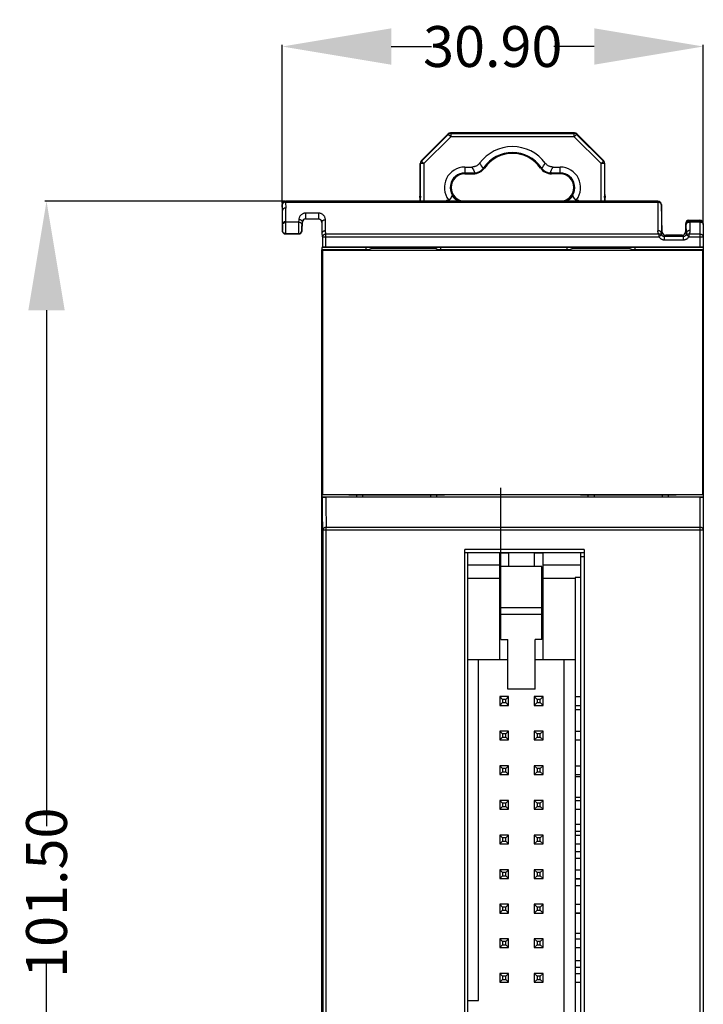
# Model space of a CAD drawing. Units: inches. Extents: x 258 to 918, y -288 to 179.
# Drawn here: x 435 to 485, y -54 to 18 of the extents above; entities that cross this region are included whole.
import ezdxf

# ---------------------------------------------------------------- set-up
doc = ezdxf.new("R2010")
doc.units = ezdxf.units.IN
doc.header["$LTSCALE"] = 0.64311
doc.header["$MEASUREMENT"] = 0
doc.header["$PDMODE"] = 3
doc.header["$PDSIZE"] = 0.3125
doc.layers.get('0').update_dxf_attribs({"linetype": 'CONTINUOUS'})
doc.layers.get('Defpoints').update_dxf_attribs({"linetype": 'CONTINUOUS'})
doc.layers.add('02___PRT_ALL_AXES', color=7, linetype='CONTINUOUS')
doc.layers.add('03___PRT_ALL_CURVES', color=7, linetype='CONTINUOUS')
doc.styles.get("Standard").update_dxf_attribs({"font": 'txt', "width": 0.8})
doc.dimstyles.get("Standard").update_dxf_attribs({"dimtxt": 0.15625, "dimasz": 0.1875, "dimexe": 0.125, "dimexo": 0.0625, "dimgap": 0.09, "dimtad": 0, "dimtih": 1, "dimtoh": 1, "dimzin": 4, "dimdsep": 46, "dimtxsty": 'Standard', "dimblk": '_FILLED', "dimblk1": '_FILLED', "dimblk2": '_FILLED', "dimcen": 0.09, "dimazin": 1, "dimtp": 0.01, "dimtm": 0.01, "dimtfac": 1, "dimtofl": 0, "dimtmove": 0, "dimatfit": 3, "dimldrblk": '_FILLED', "dimfxl": 1, "dimtolj": 1, "dimtzin": 4, "dimarcsym": 0})

# ---------------------------------------------------------------- blocks, each defined once
blk = doc.blocks.new('_FILLED')
at = {"color": 0, "linetype": 'ByBlock'}
blk.add_solid([(0, 0), (-1, 0.1667), (-1, -0.1667)], dxfattribs=at)
blk = doc.blocks.new('*D245')
at = {"color": 0, "lineweight": -2}
for p, q in [((454.409, 4.94), (454.409, 16.596)), ((462.409, 16.471), (465.368, 16.471)), ((477.308, 16.471), (474.348, 16.471)), ((485.308, 3.478), (485.308, 16.596))]:
    blk.add_line(p, q, dxfattribs=at)
at = {"layer": 'Defpoints', "color": 0}
for p in [(454.409, 16.471), (454.409, 4.878), (485.308, 3.415)]:
    blk.add_point(p, dxfattribs=at)
at = {"color": 0, "linetype": 'ByBlock', "lineweight": -2, "xscale": 8, "yscale": 8, "zscale": 8, "rotation": 180}
blk.add_blockref('_FILLED', (454.409, 16.471), dxfattribs=at)
at = {"color": 0, "linetype": 'ByBlock', "lineweight": -2, "xscale": 8, "yscale": 8, "zscale": 8}
blk.add_blockref('_FILLED', (485.308, 16.471), dxfattribs=at)
at = {"color": 0, "insert": (469.858, 16.471), "char_height": 3, "attachment_point": 5}
blk.add_mtext('\\A1;\\A1;30.90', dxfattribs=at)
blk = doc.blocks.new('*D246')
at = {"color": 0, "lineweight": -2}
for p, q in [((454.596, 5.116), (436.986, 5.116)), ((437.111, -2.884), (437.111, -40.744)), ((437.111, -88.384), (437.111, -50.524)), ((456.154, -96.384), (436.986, -96.384))]:
    blk.add_line(p, q, dxfattribs=at)
at = {"layer": 'Defpoints', "color": 0}
for p in [(454.658, 5.116), (437.111, -96.384), (456.217, -96.384)]:
    blk.add_point(p, dxfattribs=at)
at = {"color": 0, "linetype": 'ByBlock', "lineweight": -2, "xscale": 8, "yscale": 8, "zscale": 8}
for p, rotation in [((437.111, 5.116), 90), ((437.111, -96.384), 270)]:
    blk.add_blockref('_FILLED', p, dxfattribs=dict(at, rotation=rotation))
at = {"color": 0, "insert": (437.111, -45.634), "char_height": 3, "attachment_point": 5, "rotation": 90}
blk.add_mtext('\\A1;\\A1;101.50', dxfattribs=at)

msp = doc.modelspace()

# ---------------------------------------------------------------- linework, layer by layer
at = {"color": 7, "linetype": 'Continuous'}
for p, q in [((475.851, 10.126), (466.758, 10.126)), ((466.77, 10.096), (466.758, 10.126)), ((475.851, 10.126), (475.838, 10.097)), ((466.581, 10.053), (464.6, 8.071)), ((464.629, 8.058), (466.593, 10.023)), ((464.806, 7.882), (466.77, 9.846)), ((466.581, 10.053), (466.593, 10.023)), ((466.77, 9.846), (466.593, 10.023)), ((466.77, 10.096), (475.838, 10.097)), ((466.77, 10.096), (466.77, 9.846)), ((475.838, 9.847), (466.77, 9.846)), ((475.838, 9.847), (475.838, 10.097)), ((476.015, 10.024), (475.838, 9.847)), ((475.838, 9.847), (477.803, 7.883)), ((476.015, 10.024), (476.027, 10.053)), ((476.015, 10.024), (477.98, 8.059)), ((478.009, 8.072), (476.027, 10.053)), ((464.629, 8.058), (464.6, 8.071)), ((464.629, 8.058), (464.806, 7.882)), ((477.803, 7.883), (477.98, 8.059)), ((478.009, 8.072), (477.98, 8.059)), ((464.526, 7.894), (464.556, 7.882)), ((464.526, 5.612), (464.526, 7.894)), ((464.806, 7.882), (464.556, 7.882)), ((464.556, 5.116), (464.556, 7.882)), ((464.806, 7.882), (464.806, 5.116)), ((467.804, 7.626), (468.326, 7.626)), ((467.804, 7.626), (467.805, 7.146)), ((469.2, 7.592), (469.236, 7.566)), ((473.373, 7.566), (473.409, 7.592)), ((474.283, 7.626), (474.804, 7.626)), ((474.805, 7.146), (474.804, 7.626)), ((478.053, 7.883), (477.803, 7.883)), ((477.803, 5.116), (477.803, 7.883)), ((478.053, 7.883), (478.083, 7.895)), ((478.053, 7.883), (478.053, 5.116)), ((478.083, 5.613), (478.083, 7.895)), ((467.805, 7.191), (468.432, 7.191)), ((468.432, 7.146), (467.805, 7.146)), ((467.805, 7.126), (468.432, 7.126)), ((468.432, 7.146), (468.432, 7.191)), ((474.177, 7.191), (474.805, 7.191)), ((474.177, 7.191), (474.177, 7.146)), ((474.177, 7.146), (474.805, 7.146)), ((474.805, 7.126), (474.177, 7.126)), ((481.98, 5.116), (454.658, 5.116)), ((454.658, 5.043), (454.658, 5.116)), ((464.505, 5.393), (464.526, 5.612)), ((464.505, 5.393), (464.548, 5.393)), ((464.505, 5.393), (464.505, 5.116)), ((464.526, 5.612), (464.548, 5.397)), ((466.564, 5.194), (466.577, 5.162)), ((467.805, 5.126), (468.432, 5.126)), ((474.805, 5.126), (474.177, 5.126)), ((476.033, 5.162), (476.046, 5.195)), ((478.061, 5.398), (478.083, 5.613)), ((478.061, 5.394), (478.105, 5.394)), ((478.083, 5.613), (478.105, 5.394)), ((478.105, 5.116), (478.105, 5.394)), ((481.98, 5.116), (481.979, 2.951)), ((454.423, 4.443), (454.408, 4.875)), ((454.408, 4.875), (454.408, 2.966)), ((454.408, 4.444), (454.423, 4.443)), ((454.424, 3.443), (454.424, 4.443)), ((454.658, 5.043), (481.979, 5.043)), ((454.658, 5.043), (454.673, 4.616)), ((454.673, 3.616), (454.673, 4.616)), ((482.3, 2.857), (482.229, 4.875)), ((482.229, 4.868), (482.229, 2.784)), ((454.673, 3.616), (454.675, 3.576)), ((455.629, 3.785), (455.613, 3.576)), ((457.063, 4.247), (456.141, 4.247)), ((456.141, 3.822), (456.141, 4.247)), ((456.141, 3.822), (457.063, 3.822)), ((457.063, 4.247), (457.063, 3.822)), ((457.595, 2.967), (457.577, 3.76)), ((484.258, 3.716), (485.058, 3.716)), ((484.258, 3.716), (484.309, 3.665)), ((485.058, 3.665), (484.309, 3.665)), ((484.309, 3.592), (484.309, 3.665)), ((485.058, 3.716), (485.058, 1.742)), ((454.423, 3.443), (454.408, 3.444)), ((454.42, 2.977), (454.408, 2.966)), ((454.426, 3.382), (454.423, 3.443)), ((455.613, 3.576), (454.675, 3.576)), ((455.863, 2.953), (455.851, 2.965)), ((455.877, 3.599), (455.862, 3.39)), ((455.863, 2.953), (455.896, 3.58)), ((455.877, 3.599), (455.896, 3.58)), ((457.329, 3.587), (457.308, 3.567)), ((457.308, 3.567), (457.308, 2.793)), ((457.346, 2.793), (457.329, 3.587)), ((457.605, 2.689), (457.595, 2.967)), ((484.059, 3.415), (484.008, 3.466)), ((484.008, 3.466), (484.008, 2.866)), ((484.081, 2.793), (484.059, 3.415)), ((484.309, 3.592), (485.058, 3.592)), ((484.309, 3.592), (484.331, 2.97)), ((485.308, 3.466), (485.308, -64.234)), ((454.658, 2.716), (454.669, 2.727)), ((455.613, 2.716), (454.658, 2.716)), ((454.669, 2.727), (455.602, 2.727)), ((455.613, 2.716), (455.602, 2.727)), ((457.346, 2.793), (457.308, 2.793)), ((457.356, 2.513), (457.346, 2.793)), ((457.356, 2.513), (457.356, 1.738)), ((482.05, 2.689), (457.605, 2.689)), ((457.605, 1.742), (457.605, 2.689)), ((457.605, 2.512), (482.05, 2.512)), ((482.05, 2.689), (482.05, 2.512)), ((482.26, 2.648), (482.05, 2.512)), ((482.229, 2.784), (482.3, 2.857)), ((482.55, 2.616), (482.47, 2.533)), ((483.841, 2.533), (482.47, 2.533)), ((482.47, 2.284), (482.47, 2.533)), ((482.47, 2.284), (483.841, 2.284)), ((483.758, 2.616), (482.55, 2.616)), ((483.841, 2.533), (483.758, 2.616)), ((483.841, 2.533), (483.841, 2.284)), ((484.008, 2.866), (484.081, 2.793)), ((484.261, 2.512), (484.051, 2.648)), ((485.058, 2.689), (484.261, 2.689)), ((484.261, 2.512), (484.261, 2.689)), ((484.261, 2.512), (485.308, 2.512)), ((460.738, 1.551), (457.308, 1.551)), ((457.308, -93.334), (457.308, 1.551)), ((457.308, 1.539), (460.738, 1.539)), ((457.352, 1.522), (457.308, 1.539)), ((457.356, 1.738), (457.312, 1.716)), ((485.308, 1.716), (457.312, 1.716)), ((457.312, 1.716), (457.312, 1.551)), ((457.352, 1.522), (485.265, 1.522)), ((457.352, 1.522), (457.352, -16.402)), ((485.058, 1.742), (457.605, 1.742)), ((460.558, 1.551), (460.558, 1.716)), ((460.738, 1.539), (460.738, 1.551)), ((460.948, 1.644), (460.743, 1.542)), ((460.948, 1.716), (460.948, 1.644)), ((465.668, 1.644), (460.948, 1.644)), ((465.668, 1.716), (465.668, 1.644)), ((465.668, 1.644), (465.874, 1.542)), ((475.488, 1.551), (465.878, 1.551)), ((465.878, 1.539), (465.878, 1.551)), ((465.878, 1.539), (475.488, 1.539)), ((466.058, 1.551), (466.058, 1.716)), ((475.308, 1.551), (475.308, 1.716)), ((475.488, 1.539), (475.488, 1.551)), ((475.712, 1.652), (475.493, 1.542)), ((476.312, 1.652), (475.712, 1.652)), ((476.308, 1.716), (476.308, 1.652)), ((476.312, 1.716), (476.312, 1.652)), ((476.322, 1.716), (476.322, 1.644)), ((478.294, 1.644), (476.322, 1.644)), ((478.294, 1.716), (478.294, 1.644)), ((478.305, 1.716), (478.305, 1.652)), ((479.904, 1.652), (478.305, 1.652)), ((478.308, 1.716), (478.308, 1.652)), ((479.308, 1.652), (479.308, 1.716)), ((480.124, 1.542), (479.904, 1.652)), ((485.308, 1.551), (480.128, 1.551)), ((480.128, 1.539), (480.128, 1.551)), ((480.128, 1.539), (485.308, 1.539)), ((480.308, 1.551), (480.308, 1.716)), ((485.308, 1.539), (485.265, 1.522)), ((485.265, -16.402), (485.265, 1.522)), ((457.309, -0.072), (457.308, -0.072)), ((457.308, -6.046), (457.309, -6.046)), ((457.309, -8.837), (457.308, -8.837)), ((457.308, -16.42), (457.352, -16.402)), ((458.608, -16.42), (457.308, -16.42)), ((457.312, -16.419), (457.312, -16.584)), ((457.312, -16.584), (459.882, -16.584)), ((457.312, -16.584), (457.356, -16.606)), ((457.352, -16.402), (485.265, -16.402)), ((485.058, -16.61), (457.606, -16.61)), ((458.608, -16.419), (459.308, -16.444)), ((459.308, -16.444), (466.308, -16.444)), ((459.882, -16.584), (459.882, -16.444)), ((459.908, -16.593), (459.882, -16.584)), ((465.708, -16.593), (459.908, -16.593)), ((460.308, -16.444), (460.308, -16.593)), ((465.308, -16.593), (465.308, -16.444)), ((465.735, -16.584), (465.708, -16.593)), ((465.735, -16.444), (465.735, -16.584)), ((465.735, -16.584), (476.865, -16.584)), ((466.308, -16.444), (467.008, -16.419)), ((467.008, -16.419), (475.608, -16.419)), ((475.608, -16.419), (476.308, -16.444)), ((476.308, -16.444), (483.308, -16.444)), ((476.865, -16.584), (476.865, -16.444)), ((476.908, -16.593), (476.865, -16.584)), ((482.708, -16.593), (476.908, -16.593)), ((477.308, -16.444), (477.308, -16.593)), ((482.308, -16.593), (482.308, -16.444)), ((482.735, -16.584), (482.708, -16.593)), ((482.735, -16.444), (482.735, -16.584)), ((482.735, -16.584), (485.308, -16.584)), ((483.308, -16.444), (484.008, -16.419)), ((485.308, -16.42), (484.008, -16.42)), ((485.058, -16.61), (485.058, -63.991)), ((485.265, -16.402), (485.308, -16.42)), ((457.391, -18.99), (485.308, -18.99)), ((457.391, -18.99), (457.391, -92.281)), ((485.058, -18.818), (457.641, -18.818)), ((457.641, -92.457), (457.641, -18.818)), ((476.558, -20.434), (467.808, -20.434)), ((467.808, -90.934), (467.808, -20.434)), ((467.808, -20.655), (476.558, -20.655)), ((476.308, -20.694), (468.008, -20.694)), ((468.008, -20.694), (468.008, -90.694)), ((471.008, -20.722), (470.358, -20.722)), ((470.358, -20.722), (470.358, -28.544)), ((471.008, -20.722), (471.008, -20.694)), ((472.908, -20.722), (472.908, -20.694)), ((473.558, -20.722), (472.908, -20.722)), ((473.558, -28.544), (473.558, -20.722)), ((476.308, -20.655), (476.308, -90.934)), ((476.558, -20.434), (476.558, -90.934)), ((470.358, -21.585), (468.008, -21.585)), ((476.308, -21.585), (473.558, -21.585)), ((476.558, -20.984), (476.308, -20.984)), ((473.458, -21.694), (470.458, -21.694)), ((470.458, -27.044), (470.458, -21.694)), ((473.458, -27.044), (473.458, -21.694)), ((457.308, -22.986), (457.309, -22.986)), ((470.358, -22.575), (468.008, -22.575)), ((475.908, -22.575), (473.558, -22.575)), ((476.308, -22.494), (475.908, -22.494)), ((475.908, -22.494), (475.908, -88.894)), ((470.458, -24.69), (473.458, -24.69)), ((470.458, -25.198), (473.458, -25.198)), ((457.309, -26.17), (457.308, -26.17)), ((470.458, -27.044), (470.958, -27.044)), ((470.958, -30.707), (470.958, -27.044)), ((473.458, -27.044), (472.958, -27.044)), ((472.958, -30.707), (472.958, -27.044)), ((470.958, -28.544), (468.008, -28.544)), ((468.808, -53.544), (468.808, -28.544)), ((475.908, -28.544), (472.958, -28.544)), ((475.108, -82.844), (475.108, -28.544)), ((472.958, -30.707), (470.958, -30.707)), ((471.008, -31.244), (470.368, -31.244)), ((470.568, -31.444), (470.368, -31.244)), ((470.368, -31.244), (470.368, -31.884)), ((470.568, -31.684), (470.368, -31.884)), ((470.808, -31.444), (470.568, -31.444)), ((470.568, -31.444), (470.568, -31.684)), ((470.568, -31.684), (470.808, -31.684)), ((470.808, -31.444), (471.008, -31.244)), ((470.808, -31.684), (470.808, -31.444)), ((470.808, -31.684), (471.008, -31.884)), ((471.008, -31.884), (471.008, -31.244)), ((473.548, -31.244), (472.908, -31.244)), ((473.108, -31.444), (472.908, -31.244)), ((472.908, -31.244), (472.908, -31.884)), ((473.108, -31.684), (472.908, -31.884)), ((473.348, -31.444), (473.108, -31.444)), ((473.108, -31.444), (473.108, -31.684)), ((473.108, -31.684), (473.348, -31.684)), ((473.348, -31.444), (473.548, -31.244)), ((473.348, -31.684), (473.348, -31.444)), ((473.348, -31.684), (473.548, -31.884)), ((473.548, -31.884), (473.548, -31.244)), ((475.908, -31.244), (476.308, -31.244)), ((470.368, -31.884), (471.008, -31.884)), ((472.908, -31.884), (473.548, -31.884)), ((475.908, -31.884), (476.308, -31.884)), ((476.308, -32.214), (475.908, -32.214)), ((471.008, -33.784), (470.368, -33.784)), ((470.568, -33.984), (470.368, -33.784)), ((470.368, -33.784), (470.368, -34.424)), ((470.808, -33.984), (471.008, -33.784)), ((471.008, -34.424), (471.008, -33.784)), ((473.548, -33.784), (472.908, -33.784)), ((473.108, -33.984), (472.908, -33.784)), ((472.908, -33.784), (472.908, -34.424)), ((473.348, -33.984), (473.548, -33.784)), ((473.548, -34.424), (473.548, -33.784)), ((475.908, -33.784), (476.308, -33.784)), ((470.568, -34.224), (470.368, -34.424)), ((470.368, -34.424), (471.008, -34.424)), ((470.808, -33.984), (470.568, -33.984)), ((470.568, -33.984), (470.568, -34.224)), ((470.568, -34.224), (470.808, -34.224)), ((470.808, -34.224), (470.808, -33.984)), ((470.808, -34.224), (471.008, -34.424)), ((473.108, -34.224), (472.908, -34.424)), ((472.908, -34.424), (473.548, -34.424)), ((473.348, -33.984), (473.108, -33.984)), ((473.108, -33.984), (473.108, -34.224)), ((473.108, -34.224), (473.348, -34.224)), ((473.348, -34.224), (473.348, -33.984)), ((473.348, -34.224), (473.548, -34.424)), ((475.908, -34.424), (476.308, -34.424)), ((457.308, -34.926), (457.309, -34.926)), ((471.008, -36.324), (470.368, -36.324)), ((470.568, -36.524), (470.368, -36.324)), ((470.368, -36.324), (470.368, -36.964)), ((470.568, -36.764), (470.368, -36.964)), ((470.808, -36.524), (470.568, -36.524)), ((470.568, -36.524), (470.568, -36.764)), ((470.568, -36.764), (470.808, -36.764)), ((470.808, -36.524), (471.008, -36.324)), ((470.808, -36.764), (470.808, -36.524)), ((470.808, -36.764), (471.008, -36.964)), ((471.008, -36.964), (471.008, -36.324)), ((473.548, -36.324), (472.908, -36.324)), ((473.108, -36.524), (472.908, -36.324)), ((472.908, -36.324), (472.908, -36.964)), ((473.108, -36.764), (472.908, -36.964)), ((473.348, -36.524), (473.108, -36.524)), ((473.108, -36.524), (473.108, -36.764)), ((473.108, -36.764), (473.348, -36.764)), ((473.348, -36.524), (473.548, -36.324)), ((473.348, -36.764), (473.348, -36.524)), ((473.348, -36.764), (473.548, -36.964)), ((473.548, -36.964), (473.548, -36.324)), ((475.908, -36.324), (476.308, -36.324)), ((470.368, -36.964), (471.008, -36.964)), ((472.908, -36.964), (473.548, -36.964)), ((475.908, -36.964), (476.308, -36.964)), ((476.308, -37.134), (475.908, -37.134)), ((457.309, -38.11), (457.308, -38.11)), ((471.008, -38.864), (470.368, -38.864)), ((470.568, -39.064), (470.368, -38.864)), ((470.368, -38.864), (470.368, -39.504)), ((470.808, -39.064), (471.008, -38.864)), ((471.008, -39.504), (471.008, -38.864)), ((473.548, -38.864), (472.908, -38.864)), ((473.108, -39.064), (472.908, -38.864)), ((472.908, -38.864), (472.908, -39.504)), ((473.348, -39.064), (473.548, -38.864)), ((473.548, -39.504), (473.548, -38.864)), ((476.308, -38.634), (475.908, -38.634)), ((475.908, -38.864), (476.308, -38.864)), ((470.568, -39.304), (470.368, -39.504)), ((470.368, -39.504), (471.008, -39.504)), ((470.808, -39.064), (470.568, -39.064)), ((470.568, -39.064), (470.568, -39.304)), ((470.568, -39.304), (470.808, -39.304)), ((470.808, -39.304), (470.808, -39.064)), ((470.808, -39.304), (471.008, -39.504)), ((473.108, -39.304), (472.908, -39.504)), ((472.908, -39.504), (473.548, -39.504)), ((473.108, -39.064), (473.108, -39.304)), ((473.348, -39.064), (473.108, -39.064)), ((473.108, -39.304), (473.348, -39.304)), ((473.348, -39.304), (473.348, -39.064)), ((473.348, -39.304), (473.548, -39.504)), ((475.908, -39.504), (476.308, -39.504)), ((476.308, -40.634), (475.908, -40.634)), ((476.308, -41.134), (475.908, -41.134)), ((471.008, -41.404), (470.368, -41.404)), ((470.368, -41.404), (470.368, -42.044)), ((470.568, -41.604), (470.368, -41.404)), ((470.568, -41.844), (470.368, -42.044)), ((470.568, -41.604), (470.568, -41.844)), ((470.808, -41.604), (470.568, -41.604)), ((470.568, -41.844), (470.808, -41.844)), ((470.808, -41.604), (471.008, -41.404)), ((470.808, -41.844), (470.808, -41.604)), ((470.808, -41.844), (471.008, -42.044)), ((471.008, -42.044), (471.008, -41.404)), ((473.548, -41.404), (472.908, -41.404)), ((473.108, -41.604), (472.908, -41.404)), ((472.908, -41.404), (472.908, -42.044)), ((473.108, -41.844), (472.908, -42.044)), ((473.108, -41.604), (473.108, -41.844)), ((473.348, -41.604), (473.108, -41.604)), ((473.108, -41.844), (473.348, -41.844)), ((473.348, -41.604), (473.548, -41.404)), ((473.348, -41.844), (473.348, -41.604)), ((473.348, -41.844), (473.548, -42.044)), ((473.548, -42.044), (473.548, -41.404)), ((475.908, -41.404), (476.308, -41.404)), ((470.368, -42.044), (471.008, -42.044)), ((472.908, -42.044), (473.548, -42.044)), ((475.908, -42.044), (476.308, -42.044)), ((476.308, -42.634), (475.908, -42.634)), ((476.308, -43.134), (475.908, -43.134)), ((470.368, -43.944), (470.368, -44.584)), ((471.008, -43.944), (470.368, -43.944)), ((470.568, -44.144), (470.368, -43.944)), ((470.808, -44.144), (471.008, -43.944)), ((471.008, -44.584), (471.008, -43.944)), ((472.908, -43.944), (472.908, -44.584)), ((473.548, -43.944), (472.908, -43.944)), ((473.108, -44.144), (472.908, -43.944)), ((473.348, -44.144), (473.548, -43.944)), ((473.548, -44.584), (473.548, -43.944)), ((475.908, -43.944), (476.308, -43.944)), ((470.568, -44.384), (470.368, -44.584)), ((470.368, -44.584), (471.008, -44.584)), ((470.568, -44.144), (470.568, -44.384)), ((470.808, -44.144), (470.568, -44.144)), ((470.568, -44.384), (470.808, -44.384)), ((470.808, -44.384), (470.808, -44.144)), ((470.808, -44.384), (471.008, -44.584)), ((473.108, -44.384), (472.908, -44.584)), ((472.908, -44.584), (473.548, -44.584)), ((473.108, -44.144), (473.108, -44.384)), ((473.348, -44.144), (473.108, -44.144)), ((473.108, -44.384), (473.348, -44.384)), ((473.348, -44.384), (473.348, -44.144)), ((473.348, -44.384), (473.548, -44.584)), ((475.908, -44.584), (476.308, -44.584)), ((476.308, -44.634), (475.908, -44.634)), ((476.308, -45.134), (475.908, -45.134)), ((457.308, -46.867), (457.309, -46.867)), ((470.368, -46.484), (470.368, -47.124)), ((471.008, -46.484), (470.368, -46.484)), ((470.568, -46.684), (470.368, -46.484)), ((470.568, -46.924), (470.368, -47.124)), ((470.568, -46.684), (470.568, -46.924)), ((470.808, -46.684), (470.568, -46.684)), ((470.568, -46.924), (470.808, -46.924)), ((470.808, -46.684), (471.008, -46.484)), ((470.808, -46.924), (470.808, -46.684)), ((470.808, -46.924), (471.008, -47.124)), ((471.008, -47.124), (471.008, -46.484)), ((472.908, -46.484), (472.908, -47.124)), ((473.108, -46.684), (472.908, -46.484)), ((473.548, -46.484), (472.908, -46.484)), ((473.108, -46.924), (472.908, -47.124)), ((473.108, -46.684), (473.108, -46.924)), ((473.348, -46.684), (473.108, -46.684)), ((473.108, -46.924), (473.348, -46.924)), ((473.348, -46.684), (473.548, -46.484)), ((473.348, -46.924), (473.348, -46.684)), ((473.348, -46.924), (473.548, -47.124)), ((473.548, -47.124), (473.548, -46.484)), ((475.908, -46.484), (476.308, -46.484)), ((470.368, -47.124), (471.008, -47.124)), ((472.908, -47.124), (473.548, -47.124)), ((475.908, -47.124), (476.308, -47.124)), ((476.308, -47.134), (475.908, -47.134)), ((470.368, -49.024), (470.368, -49.664)), ((471.008, -49.024), (470.368, -49.024)), ((470.568, -49.224), (470.368, -49.024)), ((470.808, -49.224), (471.008, -49.024)), ((471.008, -49.664), (471.008, -49.024)), ((472.908, -49.024), (472.908, -49.664)), ((473.548, -49.024), (472.908, -49.024)), ((473.108, -49.224), (472.908, -49.024)), ((473.348, -49.224), (473.548, -49.024)), ((473.548, -49.664), (473.548, -49.024)), ((476.308, -48.634), (475.908, -48.634)), ((475.908, -49.024), (476.308, -49.024)), ((470.568, -49.464), (470.368, -49.664)), ((470.368, -49.664), (471.008, -49.664)), ((470.568, -49.224), (470.568, -49.464)), ((470.808, -49.224), (470.568, -49.224)), ((470.568, -49.464), (470.808, -49.464)), ((470.808, -49.464), (470.808, -49.224)), ((470.808, -49.464), (471.008, -49.664)), ((473.108, -49.464), (472.908, -49.664)), ((472.908, -49.664), (473.548, -49.664)), ((473.108, -49.224), (473.108, -49.464)), ((473.348, -49.224), (473.108, -49.224)), ((473.108, -49.464), (473.348, -49.464)), ((473.348, -49.464), (473.348, -49.224)), ((473.348, -49.464), (473.548, -49.664)), ((475.908, -49.664), (476.308, -49.664)), ((457.309, -50.051), (457.308, -50.051)), ((476.308, -50.634), (475.908, -50.634)), ((476.308, -51.134), (475.908, -51.134)), ((470.368, -51.564), (470.368, -52.204)), ((470.568, -51.764), (470.368, -51.564)), ((471.008, -51.564), (470.368, -51.564)), ((470.568, -52.004), (470.368, -52.204)), ((470.568, -51.764), (470.568, -52.004)), ((470.808, -51.764), (470.568, -51.764)), ((470.568, -52.004), (470.808, -52.004)), ((470.808, -51.764), (471.008, -51.564)), ((470.808, -52.004), (470.808, -51.764)), ((470.808, -52.004), (471.008, -52.204)), ((471.008, -52.204), (471.008, -51.564)), ((472.908, -51.564), (472.908, -52.204)), ((473.108, -51.764), (472.908, -51.564)), ((473.548, -51.564), (472.908, -51.564)), ((473.108, -52.004), (472.908, -52.204)), ((473.108, -51.764), (473.108, -52.004)), ((473.348, -51.764), (473.108, -51.764)), ((473.108, -52.004), (473.348, -52.004)), ((473.348, -51.764), (473.548, -51.564)), ((473.348, -52.004), (473.348, -51.764)), ((473.348, -52.004), (473.548, -52.204)), ((473.548, -52.204), (473.548, -51.564)), ((475.908, -51.564), (476.308, -51.564)), ((470.368, -52.204), (471.008, -52.204)), ((472.908, -52.204), (473.548, -52.204)), ((475.908, -52.204), (476.308, -52.204)), ((468.008, -53.544), (468.808, -53.544))]:
    msp.add_line(p, q, dxfattribs=at)
for centre, radius, start, end in [((466.758, 9.876), 0.25, 90.03095, 134.99631), ((475.851, 9.877), 0.25, 45.03743, 89.97093), ((466.77, 9.846), 0.25, 90.00792, 134.99245), ((475.838, 9.847), 0.25, 45.01143, 89.99692), ((471.305, 6.126), 3, 36.54332, 143.46504), ((471.305, 6.126), 2.565, 34.85274, 145.15561), ((464.776, 7.894), 0.25, 135.02565, 179.97331), ((464.806, 7.882), 0.25, 134.99672, 180.01964), ((471.305, 6.126), 2.52, 34.85263, 145.15561), ((471.305, 6.126), 2.5, 34.85274, 145.15561), ((477.803, 7.883), 0.25, 359.98871, 45.01163), ((477.833, 7.895), 0.25, 0.04312, 45.00783), ((467.805, 6.126), 1.5, 90.00418, 217.30916), ((481.968, 14.493), 15.273, 206.72035, 208.531), ((468.432, 8.126), 0.98, 270.02951, 325.14195), ((468.432, 8.126), 1, 270.02898, 325.14222), ((468.429, 8.132), 0.941, 277.37169, 319.49872), ((477.075, 12.869), 9.566, 211.2142, 213.99964), ((468.463, 8.104), 0.897, 319.42682, 325.1709), ((474.177, 8.127), 1, 214.873, 270.01584), ((474.177, 8.127), 0.98, 214.8737, 270.03114), ((474.154, 8.111), 0.908, 214.86887, 220.55089), ((465.221, 13.068), 9.936, 326.06038, 328.74202), ((474.18, 8.132), 0.941, 220.51956, 262.64632), ((461.051, 14.277), 14.809, 331.44888, 333.31617), ((474.805, 6.126), 1.5, 322.69919, 90.00417), ((467.805, 6.126), 1.065, 90.00418, 251.68345), ((467.805, 6.126), 1.02, 90.00418, 262.96734), ((467.805, 6.126), 1, 90.00418, 269.99521), ((468.432, 8.107), 0.916, 270.03228, 277.40101), ((474.805, 6.126), 1.065, 288.25564, 90.00418), ((474.805, 6.126), 1.02, 273.50047, 90.00418), ((474.805, 6.126), 1, 270.00866, 90.00418), ((454.658, 4.866), 0.25, 90, 180), ((467.005, 4.094), 1.185, 111.85866, 119.48093), ((467.005, 4.094), 1.15, 111.85866, 116.48497), ((466.39, 5.626), 0.465, 291.85866, 298.39228), ((466.39, 5.626), 0.5, 291.85866, 348.79198), ((467.805, 6.126), 1.1, 212.88741, 247.728), ((474.177, 4.126), 1, 90.02902, 93.8773), ((474.805, 6.126), 1.1, 292.218, 327.12094), ((476.219, 5.627), 0.5, 191.21637, 248.14969), ((476.219, 5.627), 0.465, 241.61607, 248.14969), ((475.605, 4.095), 1.15, 63.45339, 68.14969), ((475.605, 4.095), 1.185, 60.4593, 68.14969), ((481.98, 4.866), 0.25, 2, 90), ((456.146, 3.566), 0.25, 90, 177), ((456.141, 3.547), 0.275, 90.00678, 125.55025), ((457.058, 3.566), 0.25, 0, 90), ((457.068, 3.554), 0.266, 43.47557, 53.94457), ((484.258, 3.466), 0.25, 90, 180), ((484.309, 3.415), 0.25, 90.08068, 179.92199), ((485.058, 3.466), 0.25, 0, 90), ((485.058, 3.415), 0.25, 0.01866, 90.01864), ((454.658, 2.966), 0.25, 180, 270), ((455.602, 2.976), 0.249, 270.09975, 357.62751), ((455.613, 2.966), 0.25, 270, 356.95555), ((482.47, 2.783), 0.499, 212.81821, 226.0007), ((482.47, 2.783), 0.249, 212.81008, 270.09749), ((482.55, 2.866), 0.25, 182, 270), ((483.758, 2.866), 0.25, 270, 0), ((483.841, 2.783), 0.249, 269.89785, 327.1853), ((483.841, 2.783), 0.5, 315.00356, 327.17808)]:
    msp.add_arc(centre, radius, start, end, dxfattribs=at)
for centre, major_axis, start_param, end_param in [((457.605, 1.738), (-0.249, 0), -1.570796, -0.034907), ((485.058, 1.738), (-0.25, 0), 3.141593, 4.712389)]:
    msp.add_ellipse(centre, major_axis=major_axis, ratio=0.017455, start_param=start_param, end_param=end_param, dxfattribs=at)
for points, knots in [([(468.894, 7.912), (468.878, 7.89), (468.843, 7.847), (468.783, 7.79), (468.717, 7.74), (468.646, 7.698), (468.57, 7.665), (468.49, 7.642), (468.409, 7.629), (468.353, 7.626), (468.326, 7.626)], [0, 0, 0, 0, 0.124813, 0.249892, 0.37495, 0.499994, 0.625045, 0.750114, 0.875192, 1, 1, 1, 1]), ([(474.283, 7.626), (474.255, 7.626), (474.2, 7.629), (474.119, 7.643), (474.039, 7.666), (473.963, 7.698), (473.892, 7.74), (473.826, 7.79), (473.766, 7.848), (473.731, 7.89), (473.715, 7.912)], [0, 0, 0, 0, 0.124812, 0.24989, 0.374951, 0.499997, 0.625046, 0.750112, 0.87519, 1, 1, 1, 1]), ([(474.177, 7.191), (474.157, 7.191), (474.118, 7.192), (474.079, 7.196), (474.059, 7.199)], [0, 0, 0, 0, 0.501046, 1, 1, 1, 1]), ([(466.612, 5.217), (466.627, 5.224), (466.658, 5.239), (466.702, 5.267), (466.742, 5.3), (466.792, 5.35), (466.833, 5.409), (466.864, 5.474), (466.876, 5.51), (466.881, 5.529)], [0, 0, 0, 0, 0.122308, 0.243908, 0.365311, 0.487128, 0.735849, 0.865438, 1, 1, 1, 1]), ([(475.728, 5.529), (475.733, 5.511), (475.745, 5.475), (475.776, 5.409), (475.818, 5.351), (475.867, 5.301), (475.907, 5.268), (475.951, 5.24), (475.982, 5.224), (475.998, 5.217)], [0, 0, 0, 0, 0.134598, 0.26424, 0.512866, 0.634614, 0.756021, 0.877665, 1, 1, 1, 1]), ([(454.572, 5.034), (454.56, 5.031), (454.538, 5.024), (454.507, 5.009), (454.479, 4.992), (454.455, 4.972), (454.435, 4.949), (454.421, 4.925), (454.411, 4.899), (454.409, 4.881), (454.408, 4.872)], [0, 0, 0, 0, 0.145123, 0.284932, 0.418118, 0.545197, 0.66641, 0.781973, 0.892668, 1, 1, 1, 1]), ([(454.673, 4.616), (454.658, 4.616), (454.626, 4.613), (454.581, 4.604), (454.539, 4.588), (454.501, 4.567), (454.47, 4.542), (454.445, 4.512), (454.429, 4.48), (454.424, 4.457), (454.424, 4.446)], [0, 0, 0, 0, 0.143627, 0.285396, 0.422223, 0.552319, 0.674656, 0.78921, 0.897026, 1, 1, 1, 1]), ([(454.658, 5.043), (454.651, 5.043), (454.636, 5.044), (454.614, 5.042), (454.593, 5.039), (454.579, 5.036), (454.572, 5.034)], [0, 0, 0, 0, 0.252167, 0.503295, 0.752795, 1, 1, 1, 1]), ([(482.177, 4.969), (482.171, 4.974), (482.158, 4.985), (482.137, 4.999), (482.114, 5.011), (482.089, 5.021), (482.067, 5.028), (482.049, 5.032), (482.036, 5.035), (482.022, 5.038), (482.01, 5.039), (482.001, 5.04), (481.994, 5.041), (481.986, 5.042), (481.982, 5.042), (481.979, 5.042)], [0, 0, 0, 0, 0.113227, 0.230921, 0.3524, 0.477244, 0.605156, 0.670121, 0.735579, 0.801467, 0.867617, 0.900734, 0.933869, 0.966973, 1, 1, 1, 1]), ([(482.229, 4.868), (482.229, 4.878), (482.225, 4.896), (482.214, 4.922), (482.198, 4.947), (482.184, 4.962), (482.177, 4.969)], [0, 0, 0, 0, 0.236088, 0.478633, 0.732169, 1, 1, 1, 1]), ([(482.229, 4.868), (482.229, 4.868), (482.229, 4.868), (482.229, 4.867), (482.229, 4.866), (482.229, 4.866), (482.229, 4.866), (482.229, 4.866), (482.229, 4.866), (482.23, 4.867), (482.23, 4.867), (482.23, 4.868), (482.23, 4.869), (482.23, 4.87), (482.229, 4.872), (482.229, 4.874), (482.229, 4.875)], [0, 0, 0, 0, 0.081069, 0.142291, 0.185053, 0.210786, 0.220962, 0.228566, 0.250901, 0.288411, 0.340973, 0.408332, 0.488958, 0.580272, 0.784483, 1, 1, 1, 1]), ([(454.673, 3.616), (454.657, 3.616), (454.626, 3.613), (454.579, 3.603), (454.537, 3.587), (454.499, 3.566), (454.467, 3.539), (454.443, 3.509), (454.428, 3.476), (454.424, 3.453), (454.423, 3.441)], [0, 0, 0, 0, 0.144023, 0.286106, 0.423077, 0.553109, 0.675199, 0.789443, 0.897063, 1, 1, 1, 1]), ([(456.141, 4.247), (456.122, 4.247), (456.085, 4.244), (456.029, 4.235), (455.976, 4.221), (455.911, 4.195), (455.838, 4.153), (455.777, 4.1), (455.736, 4.054), (455.701, 4.007), (455.667, 3.945), (455.64, 3.866), (455.631, 3.812), (455.629, 3.785)], [0, 0, 0, 0, 0.074925, 0.149326, 0.222109, 0.292735, 0.427115, 0.552768, 0.612832, 0.671267, 0.784175, 0.893294, 1, 1, 1, 1]), ([(455.629, 3.785), (455.66, 3.784), (455.707, 3.776), (455.765, 3.753), (455.805, 3.729), (455.837, 3.699), (455.861, 3.667), (455.875, 3.633), (455.877, 3.61), (455.877, 3.599)], [0, 0, 0, 0, 0.273821, 0.415465, 0.552927, 0.681578, 0.798782, 0.904354, 1, 1, 1, 1]), ([(455.877, 3.599), (455.878, 3.604), (455.881, 3.622), (455.885, 3.64), (455.89, 3.653)], [0, 0, 0, 0, 0.244767, 1, 1, 1, 1]), ([(455.89, 3.653), (455.898, 3.675), (455.923, 3.72), (455.96, 3.755), (455.982, 3.771)], [0, 0, 0, 0, 0.460639, 1, 1, 1, 1]), ([(457.577, 3.76), (457.576, 3.788), (457.569, 3.844), (457.546, 3.927), (457.506, 4.006), (457.449, 4.08), (457.376, 4.147), (457.301, 4.191), (457.234, 4.219), (457.16, 4.24), (457.102, 4.247), (457.063, 4.247)], [0, 0, 0, 0, 0.107094, 0.2159, 0.328441, 0.446645, 0.572023, 0.706228, 0.777004, 0.850126, 1, 1, 1, 1]), ([(457.063, 3.822), (457.073, 3.822), (457.093, 3.821), (457.113, 3.818), (457.122, 3.816)], [0, 0, 0, 0, 0.51104, 1, 1, 1, 1]), ([(457.122, 3.816), (457.133, 3.813), (457.153, 3.808), (457.188, 3.793), (457.211, 3.779), (457.225, 3.769)], [0, 0, 0, 0, 0.287117, 0.54655, 1, 1, 1, 1]), ([(457.262, 3.737), (457.275, 3.723), (457.296, 3.695), (457.312, 3.663), (457.317, 3.646)], [0, 0, 0, 0, 0.523462, 1, 1, 1, 1]), ([(457.317, 3.646), (457.319, 3.642), (457.324, 3.622), (457.328, 3.602), (457.329, 3.587)], [0, 0, 0, 0, 0.255343, 1, 1, 1, 1]), ([(457.329, 3.587), (457.329, 3.598), (457.333, 3.62), (457.348, 3.652), (457.372, 3.683), (457.404, 3.71), (457.444, 3.732), (457.501, 3.753), (457.547, 3.76), (457.577, 3.76)], [0, 0, 0, 0, 0.096373, 0.202291, 0.319372, 0.447488, 0.58425, 0.725387, 1, 1, 1, 1]), ([(454.426, 3.382), (454.426, 3.363), (454.427, 3.323), (454.428, 3.262), (454.428, 3.197), (454.427, 3.135), (454.426, 3.086), (454.425, 3.051), (454.424, 3.029), (454.423, 3.011), (454.422, 2.996), (454.421, 2.986), (454.42, 2.98), (454.42, 2.977)], [0, 0, 0, 0, 0.138792, 0.294375, 0.457129, 0.615038, 0.757358, 0.819536, 0.874073, 0.919739, 0.955788, 0.982427, 1, 1, 1, 1]), ([(454.669, 2.727), (454.653, 2.727), (454.621, 2.73), (454.583, 2.742), (454.553, 2.756), (454.525, 2.773), (454.493, 2.799), (454.461, 2.837), (454.438, 2.881), (454.423, 2.928), (454.42, 2.961), (454.42, 2.977)], [0, 0, 0, 0, 0.120793, 0.245597, 0.308254, 0.371051, 0.4967, 0.622496, 0.748329, 0.874246, 1, 1, 1, 1]), ([(454.426, 3.382), (454.426, 3.393), (454.43, 3.416), (454.446, 3.449), (454.47, 3.48), (454.496, 3.502), (454.52, 3.518), (454.539, 3.529), (454.56, 3.539), (454.582, 3.548), (454.605, 3.556), (454.625, 3.561), (454.64, 3.565), (454.656, 3.569), (454.667, 3.572), (454.675, 3.574)], [0, 0, 0, 0, 0.100758, 0.20727, 0.321726, 0.445025, 0.509925, 0.57674, 0.645261, 0.715205, 0.786192, 0.85784, 0.893722, 0.929493, 1, 1, 1, 1]), ([(454.668, 2.727), (454.668, 2.727), (454.668, 2.728), (454.668, 2.729), (454.669, 2.732), (454.669, 2.735), (454.669, 2.738), (454.67, 2.744), (454.67, 2.753), (454.671, 2.766), (454.671, 2.781), (454.672, 2.799), (454.672, 2.818), (454.673, 2.84), (454.674, 2.873), (454.674, 2.919), (454.675, 2.978), (454.676, 3.043), (454.676, 3.111), (454.676, 3.182), (454.676, 3.254), (454.676, 3.346), (454.675, 3.454), (454.674, 3.537), (454.674, 3.576)], [0, 0, 0, 0, 0.001188, 0.003125, 0.005817, 0.009265, 0.013464, 0.01841, 0.030521, 0.045555, 0.063437, 0.084058, 0.107304, 0.133062, 0.161211, 0.224049, 0.294465, 0.371018, 0.452072, 0.535944, 0.620858, 0.705006, 0.864164, 1, 1, 1, 1]), ([(455.613, 3.576), (455.612, 3.55), (455.61, 3.493), (455.608, 3.405), (455.606, 3.308), (455.603, 3.177), (455.6, 3.024), (455.599, 2.904), (455.599, 2.851)], [0, 0, 0, 0, 0.108426, 0.232668, 0.367283, 0.506823, 0.777442, 1, 1, 1, 1]), ([(455.862, 3.39), (455.862, 3.401), (455.859, 3.424), (455.845, 3.457), (455.822, 3.49), (455.789, 3.519), (455.75, 3.543), (455.705, 3.561), (455.66, 3.572), (455.629, 3.575), (455.613, 3.576)], [0, 0, 0, 0, 0.095696, 0.201099, 0.318359, 0.446781, 0.584118, 0.725709, 0.865863, 1, 1, 1, 1]), ([(455.848, 3.027), (455.848, 3.054), (455.849, 3.114), (455.852, 3.207), (455.856, 3.301), (455.86, 3.362), (455.862, 3.39)], [0, 0, 0, 0, 0.222425, 0.492993, 0.767126, 1, 1, 1, 1]), ([(455.851, 2.965), (455.851, 2.966), (455.85, 2.966), (455.85, 2.967), (455.85, 2.969), (455.849, 2.972), (455.849, 2.976), (455.848, 2.983), (455.848, 2.992), (455.848, 3.003), (455.848, 3.014), (455.848, 3.023), (455.848, 3.027)], [0, 0, 0, 0, 0.011609, 0.029603, 0.054382, 0.086125, 0.170921, 0.284139, 0.424927, 0.592267, 0.784599, 1, 1, 1, 1]), ([(457.346, 2.794), (457.347, 2.805), (457.351, 2.828), (457.367, 2.861), (457.391, 2.891), (457.422, 2.917), (457.459, 2.938), (457.502, 2.955), (457.547, 2.965), (457.579, 2.967), (457.595, 2.967)], [0, 0, 0, 0, 0.10287, 0.210553, 0.325006, 0.447316, 0.577469, 0.714412, 0.85631, 1, 1, 1, 1]), ([(482.229, 2.784), (482.228, 2.794), (482.224, 2.816), (482.209, 2.848), (482.184, 2.878), (482.152, 2.905), (482.113, 2.926), (482.069, 2.941), (482.024, 2.95), (481.994, 2.952), (481.979, 2.952)], [0, 0, 0, 0, 0.0967, 0.202594, 0.319658, 0.447352, 0.583722, 0.724595, 0.864806, 1, 1, 1, 1]), ([(482.05, 2.689), (482.038, 2.709), (482.017, 2.751), (481.988, 2.838), (481.979, 2.906), (481.979, 2.951)], [0, 0, 0, 0, 0.25782, 0.50901, 1, 1, 1, 1]), ([(484.059, 3.415), (484.06, 3.427), (484.064, 3.45), (484.079, 3.483), (484.103, 3.514), (484.135, 3.54), (484.172, 3.562), (484.215, 3.578), (484.261, 3.589), (484.293, 3.592), (484.309, 3.592)], [0, 0, 0, 0, 0.102818, 0.210409, 0.324798, 0.447102, 0.577291, 0.7143, 0.856273, 1, 1, 1, 1]), ([(484.331, 2.97), (484.316, 2.97), (484.285, 2.967), (484.24, 2.957), (484.196, 2.941), (484.156, 2.918), (484.124, 2.89), (484.1, 2.859), (484.085, 2.826), (484.081, 2.804), (484.081, 2.793)], [0, 0, 0, 0, 0.134699, 0.274878, 0.416076, 0.552889, 0.680918, 0.798077, 0.903754, 1, 1, 1, 1]), ([(484.331, 2.97), (484.332, 2.946), (484.33, 2.898), (484.318, 2.826), (484.296, 2.756), (484.274, 2.711), (484.261, 2.689)], [0, 0, 0, 0, 0.244936, 0.49159, 0.742356, 1, 1, 1, 1]), ([(485.058, 3.592), (485.072, 3.592), (485.099, 3.59), (485.15, 3.581), (485.198, 3.564), (485.239, 3.538), (485.265, 3.516), (485.285, 3.491), (485.295, 3.472), (485.299, 3.463)], [0, 0, 0, 0, 0.139832, 0.278461, 0.542856, 0.66665, 0.783867, 0.8947, 1, 1, 1, 1]), ([(485.299, 3.463), (485.302, 3.455), (485.307, 3.44), (485.308, 3.423), (485.308, 3.415)], [0, 0, 0, 0, 0.505584, 1, 1, 1, 1]), ([(455.599, 2.851), (455.599, 2.842), (455.599, 2.825), (455.6, 2.801), (455.6, 2.78), (455.6, 2.763), (455.6, 2.75), (455.601, 2.742), (455.601, 2.737), (455.601, 2.733), (455.602, 2.73), (455.602, 2.728), (455.602, 2.727), (455.602, 2.727)], [0, 0, 0, 0, 0.216193, 0.408948, 0.576513, 0.717489, 0.830984, 0.877165, 0.916186, 0.948, 0.972571, 0.989882, 1, 1, 1, 1]), ([(457.605, 2.689), (457.589, 2.689), (457.557, 2.686), (457.511, 2.676), (457.468, 2.659), (457.431, 2.638), (457.4, 2.611), (457.376, 2.581), (457.36, 2.548), (457.356, 2.525), (457.356, 2.513)], [0, 0, 0, 0, 0.143735, 0.285731, 0.422767, 0.552992, 0.675384, 0.789862, 0.897405, 1, 1, 1, 1]), ([(457.356, 2.512), (457.356, 2.512), (457.357, 2.512), (457.358, 2.512), (457.36, 2.513), (457.364, 2.513), (457.369, 2.513), (457.378, 2.513), (457.389, 2.513), (457.401, 2.513), (457.416, 2.512), (457.439, 2.512), (457.471, 2.512), (457.513, 2.512), (457.558, 2.512), (457.589, 2.512), (457.605, 2.512)], [0, 0, 0, 0, 0.00284, 0.007983, 0.015408, 0.025092, 0.051134, 0.085911, 0.129169, 0.180439, 0.2392, 0.304933, 0.454982, 0.625184, 0.80946, 1, 1, 1, 1]), ([(482.26, 2.648), (482.251, 2.66), (482.224, 2.683), (482.183, 2.698), (482.145, 2.702), (482.113, 2.701), (482.082, 2.697), (482.06, 2.692), (482.05, 2.689)], [0, 0, 0, 0, 0.206671, 0.443623, 0.575015, 0.713404, 0.856119, 1, 1, 1, 1]), ([(482.123, 2.424), (482.146, 2.402), (482.184, 2.372), (482.239, 2.339), (482.282, 2.319), (482.328, 2.303), (482.39, 2.288), (482.438, 2.284), (482.47, 2.284)], [0, 0, 0, 0, 0.249797, 0.374927, 0.499999, 0.625073, 0.750206, 1, 1, 1, 1]), ([(482.229, 2.784), (482.228, 2.76), (482.233, 2.713), (482.249, 2.668), (482.26, 2.648)], [0, 0, 0, 0, 0.506377, 1, 1, 1, 1]), ([(483.841, 2.284), (483.874, 2.284), (483.923, 2.289), (483.986, 2.304), (484.033, 2.321), (484.077, 2.342), (484.133, 2.376), (484.171, 2.407), (484.194, 2.43)], [0, 0, 0, 0, 0.249785, 0.374923, 0.500001, 0.625077, 0.750212, 1, 1, 1, 1]), ([(484.051, 2.648), (484.063, 2.669), (484.079, 2.717), (484.083, 2.768), (484.081, 2.793)], [0, 0, 0, 0, 0.493143, 1, 1, 1, 1]), ([(484.261, 2.689), (484.25, 2.692), (484.229, 2.697), (484.198, 2.701), (484.166, 2.702), (484.128, 2.698), (484.087, 2.683), (484.06, 2.66), (484.051, 2.648)], [0, 0, 0, 0, 0.143847, 0.286536, 0.424911, 0.556305, 0.793297, 1, 1, 1, 1]), ([(485.308, 2.512), (485.308, 2.524), (485.305, 2.548), (485.29, 2.581), (485.267, 2.612), (485.235, 2.639), (485.197, 2.661), (485.154, 2.677), (485.107, 2.687), (485.075, 2.689), (485.058, 2.689)], [0, 0, 0, 0, 0.10309, 0.210314, 0.324032, 0.445708, 0.575578, 0.712705, 0.855269, 1, 1, 1, 1]), ([(457.356, -16.606), (457.356, -16.606), (457.357, -16.606), (457.358, -16.607), (457.36, -16.607), (457.362, -16.607), (457.365, -16.607), (457.37, -16.607), (457.378, -16.608), (457.389, -16.608), (457.402, -16.608), (457.416, -16.609), (457.433, -16.609), (457.451, -16.609), (457.477, -16.61), (457.513, -16.61), (457.559, -16.61), (457.59, -16.61), (457.606, -16.61)], [0, 0, 0, 0, 0.002944, 0.008133, 0.015578, 0.025263, 0.037171, 0.051279, 0.086008, 0.129218, 0.18045, 0.239177, 0.304876, 0.376991, 0.454855, 0.625037, 0.809372, 1, 1, 1, 1]), ([(457.391, -18.99), (457.385, -18.818), (457.375, -18.451), (457.365, -17.874), (457.358, -17.252), (457.356, -16.824), (457.356, -16.606)], [0, 0, 0, 0, 0.217127, 0.461618, 0.725461, 1, 1, 1, 1]), ([(457.606, -16.61), (457.606, -16.813), (457.608, -17.209), (457.615, -17.784), (457.625, -18.318), (457.635, -18.658), (457.641, -18.818)], [0, 0, 0, 0, 0.274846, 0.538046, 0.782221, 1, 1, 1, 1]), ([(485.058, -16.61), (485.075, -16.61), (485.107, -16.61), (485.146, -16.61), (485.176, -16.61), (485.197, -16.61), (485.217, -16.609), (485.235, -16.609), (485.251, -16.609), (485.266, -16.608), (485.278, -16.608), (485.287, -16.608), (485.294, -16.607), (485.297, -16.607), (485.301, -16.607), (485.303, -16.607), (485.305, -16.607), (485.307, -16.606), (485.308, -16.606), (485.308, -16.606), (485.308, -16.606), (485.308, -16.606)], [0, 0, 0, 0, 0.194732, 0.382742, 0.471513, 0.55564, 0.634383, 0.707004, 0.772797, 0.831185, 0.88162, 0.923558, 0.941179, 0.956524, 0.969573, 0.980307, 0.988708, 0.994764, 0.998476, 0.999477, 1, 1, 1, 1]), ([(457.641, -18.818), (457.626, -18.818), (457.595, -18.821), (457.55, -18.83), (457.506, -18.846), (457.466, -18.868), (457.434, -18.895), (457.41, -18.926), (457.395, -18.958), (457.391, -18.98), (457.391, -18.99)], [0, 0, 0, 0, 0.135985, 0.277362, 0.419476, 0.556732, 0.684584, 0.800937, 0.905303, 1, 1, 1, 1]), ([(485.308, -18.99), (485.308, -18.979), (485.305, -18.956), (485.29, -18.923), (485.266, -18.893), (485.235, -18.867), (485.197, -18.846), (485.154, -18.83), (485.107, -18.82), (485.075, -18.818), (485.058, -18.818)], [0, 0, 0, 0, 0.101434, 0.207327, 0.320242, 0.441732, 0.572016, 0.710046, 0.853856, 1, 1, 1, 1])]:
    msp.add_open_spline(points, degree=3, knots=knots, dxfattribs=at)
at = {"layer": '02___PRT_ALL_AXES', "color": 7, "linetype": 'Continuous'}
for p, q in [((471.008, -20.722), (471.008, -21.694)), ((472.908, -20.722), (472.908, -21.694)), ((470.358, -22.995), (470.458, -22.995)), ((470.358, -23.095), (470.458, -23.095)), ((473.458, -22.995), (473.558, -22.995)), ((473.458, -23.095), (473.558, -23.095)), ((470.358, -25.393), (470.458, -25.393)), ((470.358, -25.493), (470.458, -25.493)), ((473.458, -25.393), (473.558, -25.393)), ((473.458, -25.493), (473.558, -25.493))]:
    msp.add_line(p, q, dxfattribs=at)
at = {"layer": '03___PRT_ALL_CURVES', "color": 4, "linetype": 'Continuous'}
msp.add_line((470.458, -23.985), (470.458, -15.909), dxfattribs=at)

# ---------------------------------------------------------------- dimensions: what is measured, and where the dimension line sits
dim = msp.add_linear_dim(base=(454.409, 16.471), p1=(485.308, 3.415), p2=(454.409, 4.878), text='\\A1;<>', dimstyle='Standard', override={"dimtxt": 3, "dimasz": 8, "dimtih": 0, "dimtoh": 0, "dimdec": 2, "dimzin": 0, "dimtxsty": 'Standard', "dimcen": 0, "dimadec": 0, "dimazin": 0, "dimtp": 0, "dimtm": 0, "dimtzin": 0})
dim.commit()
dim.dimension.update_dxf_attribs({"geometry": '*D245', "text_midpoint": (469.858, 16.471), "dimtype": 160})
dim = msp.add_linear_dim(base=(437.111, -96.384), p1=(454.658, 5.116), p2=(456.217, -96.384), angle=90, text='\\A1;<>', dimstyle='Standard', override={"dimtxt": 3, "dimasz": 8, "dimtih": 0, "dimtoh": 0, "dimzin": 0, "dimtxsty": 'Standard', "dimcen": 0, "dimadec": 0, "dimazin": 0, "dimtp": 0, "dimtm": 0, "dimtzin": 0})
dim.commit()
dim.dimension.update_dxf_attribs({"geometry": '*D246', "text_midpoint": (437.111, -45.634)})

doc.saveas('drawing.dxf')
